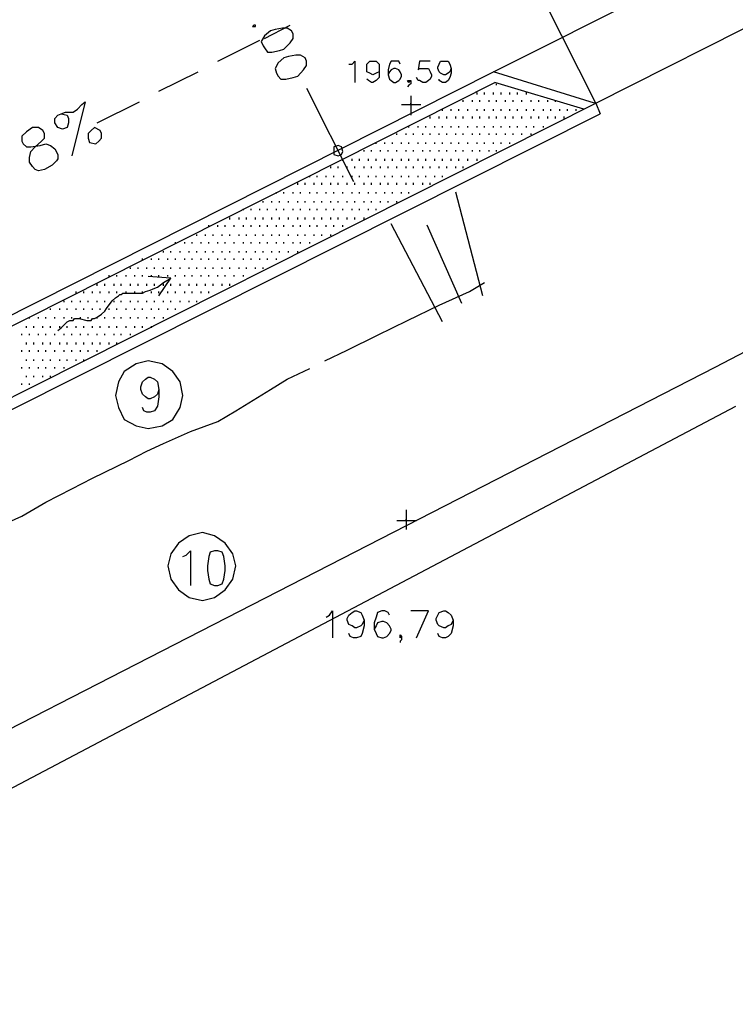
# Model space of a CAD drawing. Extents: x 115 to 844, y 0 to 655.
# Drawn here: x 396 to 436, y 97 to 152 of the extents above; entities that cross this region are included whole.
import ezdxf

# ---------------------------------------------------------------- set-up
doc = ezdxf.new("R2010")
doc.units = 0
doc.header["$MEASUREMENT"] = 0
doc.layers.get('0').update_dxf_attribs({"linetype": 'CONTINUOUS'})
for name, color, linetype in [('11', 7, 'CONTINUOUS'), ('13', 7, 'CONTINUOUS'), ('14', 7, 'CONTINUOUS'), ('2', 7, 'CONTINUOUS'), ('3', 7, 'CONTINUOUS'), ('4', 7, 'CONTINUOUS'), ('5', 7, 'CONTINUOUS'), ('9', 7, 'CONTINUOUS')]:
    doc.layers.add(name, color=color, linetype=linetype)

msp = doc.modelspace()

# ---------------------------------------------------------------- linework, layer by layer
at = {"color": 0, "flags": 128}
for points in [[(414.625, 149.85), (414.8, 149.85), (414.95, 150.025), (414.95, 148.825)], [(416.325, 149.6), (416.325, 149.425), (416.15, 149.35), (415.975, 149.25), (415.8, 149.35), (415.625, 149.425), (415.625, 149.6), (415.625, 149.675), (415.625, 149.85), (415.8, 150.025), (415.975, 150.025), (416.15, 150.025), (416.325, 149.85), (416.325, 149.6), (416.325, 149.35), (416.325, 149.1), (416.15, 148.925), (415.975, 148.825), (415.9, 148.825), (415.725, 148.925), (415.625, 149)], [(417.5, 149.85), (417.425, 150.025), (417.25, 150.025), (417.15, 150.025), (417, 150.025), (416.9, 149.85), (416.825, 149.525), (416.825, 149.25), (416.9, 149), (417, 148.925), (417.15, 148.825), (417.25, 148.825), (417.425, 148.925), (417.5, 149), (417.575, 149.175), (417.575, 149.25), (417.5, 149.425), (417.425, 149.525), (417.25, 149.6), (417.15, 149.6), (417, 149.525), (416.9, 149.425), (416.825, 149.25)], [(419.2, 150.025), (418.6, 150.025), (418.525, 149.525), (418.6, 149.6), (418.775, 149.6), (418.95, 149.6), (419.1, 149.6), (419.2, 149.425), (419.275, 149.25), (419.275, 149.175), (419.2, 149), (419.1, 148.925), (418.95, 148.825), (418.775, 148.825), (418.6, 148.925), (418.525, 148.925), (418.425, 149.1)], [(420.375, 149.6), (420.3, 149.425), (420.2, 149.35), (420.05, 149.25), (419.95, 149.25), (419.775, 149.35), (419.7, 149.425), (419.625, 149.6), (419.625, 149.675), (419.7, 149.85), (419.775, 150.025), (419.95, 150.025), (420.05, 150.025), (420.2, 150.025), (420.3, 149.85), (420.375, 149.6), (420.375, 149.35), (420.3, 149.1), (420.2, 148.925), (420.05, 148.825), (419.875, 148.825), (419.7, 148.925), (419.7, 149)], [(418.1, 148.925), (418, 148.825), (417.925, 148.925), (418, 148.925), (418.1, 148.925), (418.1, 148.75), (418, 148.675), (417.925, 148.575)], [(398.45, 147.05), (398.8, 146.975), (398.875, 146.8), (398.875, 146.55), (398.8, 146.3), (398.525, 146.2), (398.275, 146.3), (398.1, 146.55), (398.1, 146.8), (398.275, 146.975), (398.45, 147.05), (398.7, 147.15), (399.125, 147.15), (399.375, 147.325), (399.625, 147.575), (399.8, 147.725)], [(399.8, 147.725), (399.05, 144.7)], [(396.5, 146.05), (396.25, 145.8), (396.25, 145.525), (396.325, 145.375), (396.5, 145.2), (396.75, 145.2), (397.275, 145.275), (397.6, 145.375), (397.85, 145.275), (398.1, 145.1), (398.275, 144.775), (398.275, 144.525), (398.2, 144.425), (397.95, 144.175), (397.525, 143.925), (397.175, 143.85), (397, 143.925), (396.85, 144.1), (396.675, 144.35), (396.675, 144.6), (396.75, 144.95), (397, 145.2), (397.35, 145.525), (397.525, 145.7), (397.525, 145.95), (397.425, 146.125), (397.175, 146.3), (396.85, 146.3), (396.5, 146.05)], [(400.15, 146.125), (399.975, 145.95), (399.975, 145.7), (400.05, 145.45), (400.4, 145.375), (400.575, 145.525), (400.725, 145.7), (400.725, 145.95), (400.65, 146.125), (400.325, 146.3), (400.15, 146.125)], [(413.35, 118.775), (413.525, 118.875), (413.7, 119.125), (413.7, 117.6)], [(415.475, 118.6), (415.375, 118.35), (415.3, 118.275), (415.05, 118.175), (414.95, 118.175), (414.8, 118.275), (414.625, 118.35), (414.525, 118.6), (414.525, 118.7), (414.625, 118.875), (414.8, 119.025), (414.95, 119.125), (415.05, 119.125), (415.3, 119.025), (415.375, 118.875), (415.475, 118.6), (415.475, 118.275), (415.375, 117.85), (415.3, 117.675), (415.05, 117.6), (414.875, 117.6), (414.7, 117.675), (414.625, 117.85)], [(416.9, 118.875), (416.825, 119.025), (416.65, 119.125), (416.475, 119.125), (416.225, 119.025), (416.15, 118.775), (416.05, 118.45), (416.05, 118.1), (416.15, 117.85), (416.225, 117.675), (416.475, 117.6), (416.575, 117.6), (416.75, 117.675), (416.9, 117.85), (417, 118.025), (417, 118.1), (416.9, 118.275), (416.75, 118.45), (416.575, 118.525), (416.475, 118.525), (416.225, 118.45), (416.15, 118.275), (416.05, 118.1)], [(418.425, 117.6), (419.1, 119.125), (418.1, 119.125)], [(420.475, 118.6), (420.375, 118.35), (420.2, 118.275), (420.05, 118.175), (419.95, 118.175), (419.7, 118.275), (419.625, 118.35), (419.525, 118.6), (419.525, 118.7), (419.625, 118.875), (419.7, 119.025), (419.95, 119.125), (420.05, 119.125), (420.2, 119.025), (420.375, 118.875), (420.475, 118.6), (420.475, 118.275), (420.375, 117.85), (420.2, 117.675), (420.05, 117.6), (419.875, 117.6), (419.7, 117.675), (419.625, 117.85)], [(417.575, 117.675), (417.5, 117.6), (417.5, 117.675), (417.5, 117.775), (417.575, 117.675), (417.575, 117.5), (417.5, 117.425), (417.5, 117.35)]]:
    msp.add_lwpolyline(points, dxfattribs=at)
at = {"layer": '11', "color": 0, "flags": 128}
for points in [[(435.2, 132.825), (532.05, 183.375)], [(360.775, 94.65), (435.2, 132.825)], [(362.375, 91.6), (436.375, 130.625)]]:
    msp.add_lwpolyline(points, dxfattribs=at)
at = {"layer": '13', "color": 151, "flags": 128}
for points in [[(398.275, 134.875), (398.45, 135.025), (398.625, 135.2), (398.8, 135.375), (398.95, 135.45), (399.125, 135.45), (399.2, 135.55), (399.475, 135.55), (399.9, 135.45), (400.15, 135.45), (400.225, 135.55), (400.325, 135.55), (400.475, 135.625), (400.725, 135.8), (400.9, 135.975), (401, 136.125), (401.325, 136.55), (401.5, 136.725), (401.675, 136.825), (401.75, 136.9), (401.825, 136.9), (401.925, 136.975), (402.1, 136.975), (402.25, 136.975), (402.525, 136.975), (402.775, 136.975), (403.025, 136.975), (403.2, 137.075), (403.45, 137.15), (403.625, 137.225), (403.875, 137.325), (404.2, 137.575), (404.625, 137.825)], [(403.95, 136.825), (404.625, 137.825), (403.35, 137.925)]]:
    msp.add_lwpolyline(points, dxfattribs=at)
at = {"layer": '14', "color": 121, "flags": 128}
for points in [[(422.925, 148.675), (422.925, 148.75)], [(421.05, 147.725), (421.05, 147.825)], [(421.575, 147.725), (421.575, 147.825)], [(421.825, 148.15), (421.825, 148.25)], [(421.975, 147.725), (421.975, 147.825)], [(422.25, 148.15), (422.25, 148.25)], [(422.5, 147.725), (422.5, 147.825)], [(422.75, 148.15), (422.75, 148.25)], [(422.925, 147.725), (422.925, 147.825)], [(423.175, 148.15), (423.175, 148.25)], [(423.425, 147.725), (423.425, 147.825)], [(423.675, 148.15), (423.675, 148.25)], [(423.85, 147.725), (423.85, 147.825)], [(424.1, 148.15), (424.1, 148.25)], [(424.35, 147.725), (424.35, 147.825)], [(424.6, 148.15), (424.6, 148.25)], [(424.875, 147.725), (424.875, 147.825)], [(425.3, 147.725), (425.3, 147.825)], [(425.8, 147.725), (425.8, 147.825)], [(426.225, 147.725), (426.225, 147.825)], [(419.875, 147.225), (419.875, 147.325)], [(420.375, 147.225), (420.375, 147.325)], [(420.8, 147.225), (420.8, 147.325)], [(421.3, 147.225), (421.3, 147.325)], [(421.825, 147.225), (421.825, 147.325)], [(422.25, 147.225), (422.25, 147.325)], [(422.75, 147.225), (422.75, 147.325)], [(423.175, 147.225), (423.175, 147.325)], [(423.675, 147.225), (423.675, 147.325)], [(424.1, 147.225), (424.1, 147.325)], [(424.6, 147.225), (424.6, 147.325)], [(425.025, 147.225), (425.025, 147.325)], [(425.55, 147.225), (425.55, 147.325)], [(425.975, 147.225), (425.975, 147.325)], [(426.475, 147.225), (426.475, 147.325)], [(426.9, 147.225), (426.9, 147.325)], [(427.4, 147.225), (427.4, 147.325)], [(419.2, 146.8), (419.2, 146.9)], [(419.7, 146.8), (419.7, 146.9)], [(420.125, 146.8), (420.125, 146.9)], [(420.625, 146.8), (420.625, 146.9)], [(421.05, 146.8), (421.05, 146.9)], [(421.575, 146.8), (421.575, 146.9)], [(421.975, 146.8), (421.975, 146.9)], [(422.5, 146.8), (422.5, 146.9)], [(422.925, 146.8), (422.925, 146.9)], [(423.425, 146.8), (423.425, 146.9)], [(423.85, 146.8), (423.85, 146.9)], [(424.35, 146.8), (424.35, 146.9)], [(424.875, 146.8), (424.875, 146.9)], [(425.3, 146.8), (425.3, 146.9)], [(425.8, 146.8), (425.8, 146.9)], [(426.225, 146.8), (426.225, 146.9)], [(426.725, 146.8), (426.725, 146.9)], [(418, 146.3), (418, 146.375)], [(418.525, 146.3), (418.525, 146.375)], [(418.95, 146.3), (418.95, 146.375)], [(419.45, 146.3), (419.45, 146.375)], [(419.875, 146.3), (419.875, 146.375)], [(420.375, 146.3), (420.375, 146.375)], [(420.8, 146.3), (420.8, 146.375)], [(421.3, 146.3), (421.3, 146.375)], [(421.825, 146.3), (421.825, 146.375)], [(422.25, 146.3), (422.25, 146.375)], [(422.75, 146.3), (422.75, 146.375)], [(423.175, 146.3), (423.175, 146.375)], [(423.675, 146.3), (423.675, 146.375)], [(424.1, 146.3), (424.1, 146.375)], [(424.6, 146.3), (424.6, 146.375)], [(425.025, 146.3), (425.025, 146.375)], [(425.55, 146.3), (425.55, 146.375)], [(417.325, 145.875), (417.325, 145.95)], [(417.85, 145.875), (417.85, 145.95)], [(418.25, 145.875), (418.25, 145.95)], [(418.775, 145.875), (418.775, 145.95)], [(419.2, 145.875), (419.2, 145.95)], [(419.7, 145.875), (419.7, 145.95)], [(420.125, 145.875), (420.125, 145.95)], [(420.625, 145.875), (420.625, 145.95)], [(421.05, 145.875), (421.05, 145.95)], [(421.575, 145.875), (421.575, 145.95)], [(421.975, 145.875), (421.975, 145.95)], [(422.5, 145.875), (422.5, 145.95)], [(422.925, 145.875), (422.925, 145.95)], [(423.425, 145.875), (423.425, 145.95)], [(423.85, 145.875), (423.85, 145.95)], [(424.35, 145.875), (424.35, 145.95)], [(424.875, 145.875), (424.875, 145.95)], [(415.475, 144.95), (415.475, 145.025)], [(415.9, 144.95), (415.9, 145.025)], [(416.15, 145.375), (416.15, 145.45)], [(416.4, 144.95), (416.4, 145.025)], [(416.65, 145.375), (416.65, 145.45)], [(416.825, 144.95), (416.825, 145.025)], [(417.075, 145.375), (417.075, 145.45)], [(417.325, 144.95), (417.325, 145.025)], [(417.575, 145.375), (417.575, 145.45)], [(417.85, 144.95), (417.85, 145.025)], [(418, 145.375), (418, 145.45)], [(418.25, 144.95), (418.25, 145.025)], [(418.525, 145.375), (418.525, 145.45)], [(418.775, 144.95), (418.775, 145.025)], [(418.95, 145.375), (418.95, 145.45)], [(419.2, 144.95), (419.2, 145.025)], [(419.45, 145.375), (419.45, 145.45)], [(419.7, 144.95), (419.7, 145.025)], [(419.875, 145.375), (419.875, 145.45)], [(420.125, 144.95), (420.125, 145.025)], [(420.375, 145.375), (420.375, 145.45)], [(420.625, 144.95), (420.625, 145.025)], [(420.8, 145.375), (420.8, 145.45)], [(421.05, 144.95), (421.05, 145.025)], [(421.3, 145.375), (421.3, 145.45)], [(421.575, 144.95), (421.575, 145.025)], [(421.825, 145.375), (421.825, 145.45)], [(421.975, 144.95), (421.975, 145.025)], [(422.25, 145.375), (422.25, 145.45)], [(422.5, 144.95), (422.5, 145.025)], [(422.75, 145.375), (422.75, 145.45)], [(422.925, 144.95), (422.925, 145.025)], [(423.175, 145.375), (423.175, 145.45)], [(423.675, 145.375), (423.675, 145.45)], [(414.275, 144.425), (414.275, 144.525)], [(414.8, 144.425), (414.8, 144.525)], [(415.225, 144.425), (415.225, 144.525)], [(415.725, 144.425), (415.725, 144.525)], [(416.15, 144.425), (416.15, 144.525)], [(416.65, 144.425), (416.65, 144.525)], [(417.075, 144.425), (417.075, 144.525)], [(417.575, 144.425), (417.575, 144.525)], [(418, 144.425), (418, 144.525)], [(418.525, 144.425), (418.525, 144.525)], [(418.95, 144.425), (418.95, 144.525)], [(419.45, 144.425), (419.45, 144.525)], [(419.875, 144.425), (419.875, 144.525)], [(420.375, 144.425), (420.375, 144.525)], [(420.8, 144.425), (420.8, 144.525)], [(421.3, 144.425), (421.3, 144.525)], [(421.825, 144.425), (421.825, 144.525)], [(413.6, 144), (413.6, 144.1)], [(414.025, 144), (414.025, 144.1)], [(414.525, 144), (414.525, 144.1)], [(414.95, 144), (414.95, 144.1)], [(415.475, 144), (415.475, 144.1)], [(415.9, 144), (415.9, 144.1)], [(416.4, 144), (416.4, 144.1)], [(416.825, 144), (416.825, 144.1)], [(417.325, 144), (417.325, 144.1)], [(417.85, 144), (417.85, 144.1)], [(418.25, 144), (418.25, 144.1)], [(418.775, 144), (418.775, 144.1)], [(419.2, 144), (419.2, 144.1)], [(419.7, 144), (419.7, 144.1)], [(420.125, 144), (420.125, 144.1)], [(420.625, 144), (420.625, 144.1)], [(421.05, 144), (421.05, 144.1)], [(412.425, 143.5), (412.425, 143.575)], [(412.85, 143.5), (412.85, 143.575)], [(413.35, 143.5), (413.35, 143.575)], [(413.775, 143.5), (413.775, 143.575)], [(414.275, 143.5), (414.275, 143.575)], [(414.8, 143.5), (414.8, 143.575)], [(415.225, 143.5), (415.225, 143.575)], [(415.725, 143.5), (415.725, 143.575)], [(416.15, 143.5), (416.15, 143.575)], [(416.65, 143.5), (416.65, 143.575)], [(417.075, 143.5), (417.075, 143.575)], [(417.575, 143.5), (417.575, 143.575)], [(418, 143.5), (418, 143.575)], [(418.525, 143.5), (418.525, 143.575)], [(418.95, 143.5), (418.95, 143.575)], [(419.45, 143.5), (419.45, 143.575)], [(419.875, 143.5), (419.875, 143.575)], [(411.75, 143.075), (411.75, 143.175)], [(412.175, 143.075), (412.175, 143.175)], [(412.675, 143.075), (412.675, 143.175)], [(413.1, 143.075), (413.1, 143.175)], [(413.6, 143.075), (413.6, 143.175)], [(414.025, 143.075), (414.025, 143.175)], [(414.525, 143.075), (414.525, 143.175)], [(414.95, 143.075), (414.95, 143.175)], [(415.475, 143.075), (415.475, 143.175)], [(415.9, 143.075), (415.9, 143.175)], [(416.4, 143.075), (416.4, 143.175)], [(416.825, 143.075), (416.825, 143.175)], [(417.325, 143.075), (417.325, 143.175)], [(417.85, 143.075), (417.85, 143.175)], [(418.25, 143.075), (418.25, 143.175)], [(418.775, 143.075), (418.775, 143.175)], [(419.2, 143.075), (419.2, 143.175)], [(410.55, 142.575), (410.55, 142.65)], [(410.975, 142.575), (410.975, 142.65)], [(411.5, 142.575), (411.5, 142.65)], [(411.9, 142.575), (411.9, 142.65)], [(412.425, 142.575), (412.425, 142.65)], [(412.85, 142.575), (412.85, 142.65)], [(413.35, 142.575), (413.35, 142.65)], [(413.775, 142.575), (413.775, 142.65)], [(414.275, 142.575), (414.275, 142.65)], [(414.8, 142.575), (414.8, 142.65)], [(415.225, 142.575), (415.225, 142.65)], [(415.725, 142.575), (415.725, 142.65)], [(416.15, 142.575), (416.15, 142.65)], [(416.65, 142.575), (416.65, 142.65)], [(417.075, 142.575), (417.075, 142.65)], [(417.575, 142.575), (417.575, 142.65)], [(418, 142.575), (418, 142.65)], [(408.7, 141.65), (408.7, 141.725)], [(409.125, 141.65), (409.125, 141.725)], [(409.625, 141.65), (409.625, 141.725)], [(409.8, 142.075), (409.8, 142.15)], [(410.05, 141.65), (410.05, 141.725)], [(410.3, 142.075), (410.3, 142.15)], [(410.55, 141.65), (410.55, 141.725)], [(410.725, 142.075), (410.725, 142.15)], [(410.975, 141.65), (410.975, 141.725)], [(411.225, 142.075), (411.225, 142.15)], [(411.5, 141.65), (411.5, 141.725)], [(411.75, 142.075), (411.75, 142.15)], [(411.9, 141.65), (411.9, 141.725)], [(412.175, 142.075), (412.175, 142.15)], [(412.425, 141.65), (412.425, 141.725)], [(412.675, 142.075), (412.675, 142.15)], [(412.85, 141.65), (412.85, 141.725)], [(413.1, 142.075), (413.1, 142.15)], [(413.35, 141.65), (413.35, 141.725)], [(413.6, 142.075), (413.6, 142.15)], [(413.775, 141.65), (413.775, 141.725)], [(414.025, 142.075), (414.025, 142.15)], [(414.275, 141.65), (414.275, 141.725)], [(414.525, 142.075), (414.525, 142.15)], [(414.8, 141.65), (414.8, 141.725)], [(414.95, 142.075), (414.95, 142.15)], [(415.225, 141.65), (415.225, 141.725)], [(415.475, 142.075), (415.475, 142.15)], [(415.725, 141.65), (415.725, 141.725)], [(415.9, 142.075), (415.9, 142.15)], [(416.15, 141.65), (416.15, 141.725)], [(416.4, 142.075), (416.4, 142.15)], [(416.825, 142.075), (416.825, 142.15)], [(417.325, 142.075), (417.325, 142.15)], [(407.925, 141.125), (407.925, 141.225)], [(408.45, 141.125), (408.45, 141.225)], [(408.875, 141.125), (408.875, 141.225)], [(409.375, 141.125), (409.375, 141.225)], [(409.8, 141.125), (409.8, 141.225)], [(410.3, 141.125), (410.3, 141.225)], [(410.725, 141.125), (410.725, 141.225)], [(411.225, 141.125), (411.225, 141.225)], [(411.75, 141.125), (411.75, 141.225)], [(412.175, 141.125), (412.175, 141.225)], [(412.675, 141.125), (412.675, 141.225)], [(413.1, 141.125), (413.1, 141.225)], [(413.6, 141.125), (413.6, 141.225)], [(414.025, 141.125), (414.025, 141.225)], [(414.525, 141.125), (414.525, 141.225)], [(414.95, 141.125), (414.95, 141.225)], [(415.475, 141.125), (415.475, 141.225)], [(406.75, 140.7), (406.75, 140.8)], [(407.25, 140.7), (407.25, 140.8)], [(407.675, 140.7), (407.675, 140.8)], [(408.175, 140.7), (408.175, 140.8)], [(408.7, 140.7), (408.7, 140.8)], [(409.125, 140.7), (409.125, 140.8)], [(409.625, 140.7), (409.625, 140.8)], [(410.05, 140.7), (410.05, 140.8)], [(410.55, 140.7), (410.55, 140.8)], [(410.975, 140.7), (410.975, 140.8)], [(411.5, 140.7), (411.5, 140.8)], [(411.9, 140.7), (411.9, 140.8)], [(412.425, 140.7), (412.425, 140.8)], [(412.85, 140.7), (412.85, 140.8)], [(413.35, 140.7), (413.35, 140.8)], [(413.775, 140.7), (413.775, 140.8)], [(414.275, 140.7), (414.275, 140.8)], [(406.075, 140.2), (406.075, 140.275)], [(406.575, 140.2), (406.575, 140.275)], [(407, 140.2), (407, 140.275)], [(407.5, 140.2), (407.5, 140.275)], [(407.925, 140.2), (407.925, 140.275)], [(408.45, 140.2), (408.45, 140.275)], [(408.875, 140.2), (408.875, 140.275)], [(409.375, 140.2), (409.375, 140.275)], [(409.8, 140.2), (409.8, 140.275)], [(410.3, 140.2), (410.3, 140.275)], [(410.725, 140.2), (410.725, 140.275)], [(411.225, 140.2), (411.225, 140.275)], [(411.75, 140.2), (411.75, 140.275)], [(412.175, 140.2), (412.175, 140.275)], [(412.675, 140.2), (412.675, 140.275)], [(413.1, 140.2), (413.1, 140.275)], [(413.6, 140.2), (413.6, 140.275)], [(404.875, 139.775), (404.875, 139.85)], [(405.4, 139.775), (405.4, 139.85)], [(405.825, 139.775), (405.825, 139.85)], [(406.325, 139.775), (406.325, 139.85)], [(406.75, 139.775), (406.75, 139.85)], [(407.25, 139.775), (407.25, 139.85)], [(407.675, 139.775), (407.675, 139.85)], [(408.175, 139.775), (408.175, 139.85)], [(408.7, 139.775), (408.7, 139.85)], [(409.125, 139.775), (409.125, 139.85)], [(409.625, 139.775), (409.625, 139.85)], [(410.05, 139.775), (410.05, 139.85)], [(410.55, 139.775), (410.55, 139.85)], [(410.975, 139.775), (410.975, 139.85)], [(411.5, 139.775), (411.5, 139.85)], [(411.9, 139.775), (411.9, 139.85)], [(412.425, 139.775), (412.425, 139.85)], [(403.025, 138.85), (403.025, 138.925)], [(403.525, 138.85), (403.525, 138.925)], [(403.95, 138.85), (403.95, 138.925)], [(404.2, 139.275), (404.2, 139.35)], [(404.45, 138.85), (404.45, 138.925)], [(404.625, 139.275), (404.625, 139.35)], [(404.875, 138.85), (404.875, 138.925)], [(405.15, 139.275), (405.15, 139.35)], [(405.4, 138.85), (405.4, 138.925)], [(405.65, 139.275), (405.65, 139.35)], [(405.825, 138.85), (405.825, 138.925)], [(406.075, 139.275), (406.075, 139.35)], [(406.325, 138.85), (406.325, 138.925)], [(406.575, 139.275), (406.575, 139.35)], [(406.75, 138.85), (406.75, 138.925)], [(407, 139.275), (407, 139.35)], [(407.25, 138.85), (407.25, 138.925)], [(407.5, 139.275), (407.5, 139.35)], [(407.675, 138.85), (407.675, 138.925)], [(407.925, 139.275), (407.925, 139.35)], [(408.175, 138.85), (408.175, 138.925)], [(408.45, 139.275), (408.45, 139.35)], [(408.7, 138.85), (408.7, 138.925)], [(408.875, 139.275), (408.875, 139.35)], [(409.125, 138.85), (409.125, 138.925)], [(409.375, 139.275), (409.375, 139.35)], [(409.625, 138.85), (409.625, 138.925)], [(409.8, 139.275), (409.8, 139.35)], [(410.05, 138.85), (410.05, 138.925)], [(410.3, 139.275), (410.3, 139.35)], [(410.55, 138.85), (410.55, 138.925)], [(410.725, 139.275), (410.725, 139.35)], [(411.225, 139.275), (411.225, 139.35)], [(411.75, 139.275), (411.75, 139.35)], [(402.35, 138.35), (402.35, 138.425)], [(402.775, 138.35), (402.775, 138.425)], [(403.275, 138.35), (403.275, 138.425)], [(403.7, 138.35), (403.7, 138.425)], [(404.2, 138.35), (404.2, 138.425)], [(404.625, 138.35), (404.625, 138.425)], [(405.15, 138.35), (405.15, 138.425)], [(405.65, 138.35), (405.65, 138.425)], [(406.075, 138.35), (406.075, 138.425)], [(406.575, 138.35), (406.575, 138.425)], [(407, 138.35), (407, 138.425)], [(407.5, 138.35), (407.5, 138.425)], [(407.925, 138.35), (407.925, 138.425)], [(408.45, 138.35), (408.45, 138.425)], [(408.875, 138.35), (408.875, 138.425)], [(409.375, 138.35), (409.375, 138.425)], [(409.8, 138.35), (409.8, 138.425)], [(401.15, 137.925), (401.15, 138)], [(401.575, 137.925), (401.575, 138)], [(402.1, 137.925), (402.1, 138)], [(402.6, 137.925), (402.6, 138)], [(403.025, 137.925), (403.025, 138)], [(403.525, 137.925), (403.525, 138)], [(403.95, 137.925), (403.95, 138)], [(404.45, 137.925), (404.45, 138)], [(404.875, 137.925), (404.875, 138)], [(405.4, 137.925), (405.4, 138)], [(405.825, 137.925), (405.825, 138)], [(406.325, 137.925), (406.325, 138)], [(406.75, 137.925), (406.75, 138)], [(407.25, 137.925), (407.25, 138)], [(407.675, 137.925), (407.675, 138)], [(408.175, 137.925), (408.175, 138)], [(408.7, 137.925), (408.7, 138)], [(400.475, 137.4), (400.475, 137.5)], [(400.9, 137.4), (400.9, 137.5)], [(401.425, 137.4), (401.425, 137.5)], [(401.825, 137.4), (401.825, 137.5)], [(402.35, 137.4), (402.35, 137.5)], [(402.775, 137.4), (402.775, 137.5)], [(403.275, 137.4), (403.275, 137.5)], [(403.7, 137.4), (403.7, 137.5)], [(404.2, 137.4), (404.2, 137.5)], [(404.625, 137.4), (404.625, 137.5)], [(405.15, 137.4), (405.15, 137.5)], [(405.65, 137.4), (405.65, 137.5)], [(406.075, 137.4), (406.075, 137.5)], [(406.575, 137.4), (406.575, 137.5)], [(407, 137.4), (407, 137.5)], [(407.5, 137.4), (407.5, 137.5)], [(407.925, 137.4), (407.925, 137.5)], [(399.3, 136.975), (399.3, 137.075)], [(399.725, 136.975), (399.725, 137.075)], [(400.225, 136.975), (400.225, 137.075)], [(400.65, 136.975), (400.65, 137.075)], [(401.15, 136.975), (401.15, 137.075)], [(401.575, 136.975), (401.575, 137.075)], [(402.1, 136.975), (402.1, 137.075)], [(402.6, 136.975), (402.6, 137.075)], [(403.025, 136.975), (403.025, 137.075)], [(403.525, 136.975), (403.525, 137.075)], [(403.95, 136.975), (403.95, 137.075)], [(404.45, 136.975), (404.45, 137.075)], [(404.875, 136.975), (404.875, 137.075)], [(405.4, 136.975), (405.4, 137.075)], [(405.825, 136.975), (405.825, 137.075)], [(406.325, 136.975), (406.325, 137.075)], [(406.75, 136.975), (406.75, 137.075)], [(398.625, 136.475), (398.625, 136.55)], [(399.05, 136.475), (399.05, 136.55)], [(399.55, 136.475), (399.55, 136.55)], [(399.975, 136.475), (399.975, 136.55)], [(400.475, 136.475), (400.475, 136.55)], [(400.9, 136.475), (400.9, 136.55)], [(401.425, 136.475), (401.425, 136.55)], [(401.825, 136.475), (401.825, 136.55)], [(402.35, 136.475), (402.35, 136.55)], [(402.775, 136.475), (402.775, 136.55)], [(403.275, 136.475), (403.275, 136.55)], [(403.7, 136.475), (403.7, 136.55)], [(404.2, 136.475), (404.2, 136.55)], [(404.625, 136.475), (404.625, 136.55)], [(405.15, 136.475), (405.15, 136.55)], [(405.65, 136.475), (405.65, 136.55)], [(406.075, 136.475), (406.075, 136.55)], [(396.675, 135.55), (396.675, 135.625)], [(397.175, 135.55), (397.175, 135.625)], [(397.6, 135.55), (397.6, 135.625)], [(397.85, 136.05), (397.85, 136.125)], [(398.1, 135.55), (398.1, 135.625)], [(398.375, 136.05), (398.375, 136.125)], [(398.625, 135.55), (398.625, 135.625)], [(398.8, 136.05), (398.8, 136.125)], [(399.05, 135.55), (399.05, 135.625)], [(399.3, 136.05), (399.3, 136.125)], [(399.55, 135.55), (399.55, 135.625)], [(399.725, 136.05), (399.725, 136.125)], [(399.975, 135.55), (399.975, 135.625)], [(400.225, 136.05), (400.225, 136.125)], [(400.475, 135.55), (400.475, 135.625)], [(400.65, 136.05), (400.65, 136.125)], [(400.9, 135.55), (400.9, 135.625)], [(401.15, 136.05), (401.15, 136.125)], [(401.425, 135.55), (401.425, 135.625)], [(401.575, 136.05), (401.575, 136.125)], [(401.825, 135.55), (401.825, 135.625)], [(402.1, 136.05), (402.1, 136.125)], [(402.35, 135.55), (402.35, 135.625)], [(402.6, 136.05), (402.6, 136.125)], [(402.775, 135.55), (402.775, 135.625)], [(403.025, 136.05), (403.025, 136.125)], [(403.275, 135.55), (403.275, 135.625)], [(403.525, 136.05), (403.525, 136.125)], [(403.7, 135.55), (403.7, 135.625)], [(403.95, 136.05), (403.95, 136.125)], [(404.2, 135.55), (404.2, 135.625)], [(404.45, 136.05), (404.45, 136.125)], [(404.875, 136.05), (404.875, 136.125)], [(396.5, 135.025), (396.5, 135.125)], [(396.925, 135.025), (396.925, 135.125)], [(397.425, 135.025), (397.425, 135.125)], [(397.85, 135.025), (397.85, 135.125)], [(398.375, 135.025), (398.375, 135.125)], [(398.8, 135.025), (398.8, 135.125)], [(399.3, 135.025), (399.3, 135.125)], [(399.725, 135.025), (399.725, 135.125)], [(400.225, 135.025), (400.225, 135.125)], [(400.65, 135.025), (400.65, 135.125)], [(401.15, 135.025), (401.15, 135.125)], [(401.575, 135.025), (401.575, 135.125)], [(402.1, 135.025), (402.1, 135.125)], [(402.6, 135.025), (402.6, 135.125)], [(403.025, 135.025), (403.025, 135.125)], [(403.525, 135.025), (403.525, 135.125)], [(396.25, 134.625), (396.25, 134.7)], [(396.675, 134.625), (396.675, 134.7)], [(397.175, 134.625), (397.175, 134.7)], [(397.6, 134.625), (397.6, 134.7)], [(398.1, 134.625), (398.1, 134.7)], [(398.625, 134.625), (398.625, 134.7)], [(399.05, 134.625), (399.05, 134.7)], [(399.55, 134.625), (399.55, 134.7)], [(399.975, 134.625), (399.975, 134.7)], [(400.475, 134.625), (400.475, 134.7)], [(400.9, 134.625), (400.9, 134.7)], [(401.425, 134.625), (401.425, 134.7)], [(401.825, 134.625), (401.825, 134.7)], [(402.35, 134.625), (402.35, 134.7)], [(396.5, 134.1), (396.5, 134.2)], [(396.925, 134.1), (396.925, 134.2)], [(397.425, 134.1), (397.425, 134.2)], [(397.85, 134.1), (397.85, 134.2)], [(398.375, 134.1), (398.375, 134.2)], [(398.8, 134.1), (398.8, 134.2)], [(399.3, 134.1), (399.3, 134.2)], [(399.725, 134.1), (399.725, 134.2)], [(400.225, 134.1), (400.225, 134.2)], [(400.65, 134.1), (400.65, 134.2)], [(401.15, 134.1), (401.15, 134.2)], [(401.575, 134.1), (401.575, 134.2)], [(396.25, 133.675), (396.25, 133.775)], [(396.675, 133.675), (396.675, 133.775)], [(397.175, 133.675), (397.175, 133.775)], [(397.6, 133.675), (397.6, 133.775)], [(398.1, 133.675), (398.1, 133.775)], [(398.625, 133.675), (398.625, 133.775)], [(399.05, 133.675), (399.05, 133.775)], [(399.55, 133.675), (399.55, 133.775)], [(399.975, 133.675), (399.975, 133.775)], [(400.475, 133.675), (400.475, 133.775)], [(396.25, 132.75), (396.25, 132.825)], [(396.5, 133.175), (396.5, 133.25)], [(396.675, 132.75), (396.675, 132.825)], [(396.925, 133.175), (396.925, 133.25)], [(397.175, 132.75), (397.175, 132.825)], [(397.425, 133.175), (397.425, 133.25)], [(397.6, 132.75), (397.6, 132.825)], [(397.85, 133.175), (397.85, 133.25)], [(398.1, 132.75), (398.1, 132.825)], [(398.375, 133.175), (398.375, 133.25)], [(398.625, 132.75), (398.625, 132.825)], [(398.8, 133.175), (398.8, 133.25)], [(399.3, 133.175), (399.3, 133.25)], [(399.725, 133.175), (399.725, 133.25)], [(396.5, 132.25), (396.5, 132.325)], [(396.925, 132.25), (396.925, 132.325)], [(397.425, 132.25), (397.425, 132.325)], [(397.85, 132.25), (397.85, 132.325)], [(396.25, 131.825), (396.25, 131.9)], [(396.675, 131.825), (396.675, 131.9)]]:
    msp.add_lwpolyline(points, dxfattribs=at)
at = {"layer": '2', "color": 251, "flags": 128}
for points in [[(422.75, 149.425), (440.625, 158.4)], [(428.5, 147.65), (438.75, 152.825)], [(412.25, 148.5), (414.875, 143.25)], [(422.15, 136.825), (420.625, 142.65)], [(419.875, 135.375), (417, 140.875)], [(420.975, 136.4), (419.025, 140.8)], [(413.275, 133.175), (414.525, 133.775), (416.225, 134.625), (417.925, 135.45), (419.7, 136.3), (421.4, 137.075), (422.25, 137.575)], [(390.325, 121.575), (391.425, 122.175), (392.7, 122.6), (393.975, 123.1), (394.9, 123.85), (396.25, 124.45), (397.6, 125.225), (399.05, 125.975), (400.225, 126.575), (402.25, 127.575), (403.275, 128.1), (404.2, 128.525), (405.725, 129.2), (407.25, 129.775), (408.275, 130.375), (410.225, 131.575), (411.15, 132.15), (412.425, 132.75)]]:
    msp.add_lwpolyline(points, dxfattribs=at)
at = {"layer": '3', "color": 0, "flags": 128}
for points in [[(335.125, 105.225), (422.75, 149.425)], [(428.425, 147.65), (422.75, 149.425)], [(335.375, 104.725), (422.825, 148.825)], [(427.825, 147.325), (422.825, 148.825)], [(336.825, 101.5), (428.5, 147.65)], [(428.5, 147.65), (428.75, 147.05)], [(337.075, 101), (428.75, 147.05)], [(414.275, 144.95), (414.2, 145.2), (414.025, 145.275), (413.775, 145.2), (413.775, 144.95), (413.775, 144.775), (414.025, 144.7), (414.2, 144.775), (414.275, 144.95)], [(405.3, 131.225), (405.15, 132), (404.725, 132.575), (404.125, 133), (403.35, 133.175), (402.675, 133), (402, 132.575), (401.675, 132), (401.5, 131.225), (401.675, 130.55), (402, 129.875), (402.675, 129.525), (403.35, 129.375), (404.125, 129.525), (404.725, 129.875), (405.15, 130.55), (405.3, 131.225)], [(403.95, 131.575), (403.875, 131.3), (403.7, 131.15), (403.45, 131.05), (403.35, 131.05), (403.2, 131.15), (403.025, 131.3), (402.925, 131.575), (402.925, 131.725), (403.025, 132), (403.2, 132.15), (403.35, 132.25), (403.45, 132.25), (403.7, 132.15), (403.875, 132), (403.95, 131.575), (403.95, 131.15), (403.875, 130.625), (403.7, 130.375), (403.45, 130.3), (403.275, 130.3), (403.1, 130.375), (403.025, 130.55)], [(408.275, 121.65), (408.1, 122.325), (407.675, 122.925), (407.075, 123.35), (406.4, 123.525), (405.65, 123.35), (405.05, 122.925), (404.625, 122.325), (404.45, 121.65), (404.625, 120.9), (405.05, 120.3), (405.65, 119.875), (406.4, 119.7), (407.075, 119.875), (407.675, 120.3), (408.1, 120.9), (408.275, 121.65)], [(405.3, 122.175), (405.475, 122.25), (405.725, 122.5), (405.725, 120.55)], [(407.075, 122.5), (406.825, 122.425), (406.75, 122.175), (406.675, 121.65), (406.675, 121.4), (406.75, 120.9), (406.825, 120.65), (407.075, 120.55), (407.25, 120.55), (407.5, 120.65), (407.6, 120.9), (407.675, 121.4), (407.675, 121.65), (407.6, 122.175), (407.5, 122.425), (407.25, 122.5), (407.075, 122.5)]]:
    msp.add_lwpolyline(points, dxfattribs=at)
at = {"layer": '4', "color": 252, "flags": 128}
for points in [[(428.5, 147.65), (419.875, 164.75)], [(409.875, 151.3), (411.325, 152.05)], [(407.25, 150.025), (409.625, 151.2)], [(403.95, 148.325), (406.15, 149.425)], [(400.475, 146.55), (402.85, 147.725)]]:
    msp.add_lwpolyline(points, dxfattribs=at)
at = {"layer": '5', "color": 20, "flags": 128}
for points in [[(409.375, 152.05), (409.275, 152.05), (409.2, 151.975), (409.375, 151.975), (409.375, 152.05)], [(411.4, 151.725), (411.15, 151.875), (410.9, 151.875), (410.475, 151.8), (410.225, 151.725), (409.875, 151.45), (409.7, 151.125), (409.8, 150.875), (409.875, 150.775), (410.05, 150.525), (410.3, 150.525), (410.725, 150.625), (410.975, 150.7), (411.325, 151.05), (411.5, 151.3), (411.5, 151.55), (411.4, 151.725)], [(412.175, 150.2), (411.9, 150.35), (411.65, 150.35), (411.225, 150.275), (410.975, 150.2), (410.65, 149.925), (410.475, 149.6), (410.55, 149.35), (410.65, 149.175), (410.8, 149), (411.075, 149), (411.5, 149.1), (411.75, 149.175), (412.075, 149.525), (412.25, 149.775), (412.25, 150.025), (412.175, 150.2)]]:
    msp.add_lwpolyline(points, dxfattribs=at)
at = {"layer": '9', "color": 0, "flags": 128}
for points in [[(418.1, 148.075), (418.1, 146.975)], [(417.575, 147.575), (418.675, 147.575)], [(418.1, 147.575), (418.1, 147.65)], [(417.85, 124.8), (417.85, 123.7)], [(417.325, 124.2), (418.425, 124.2)], [(417.85, 124.2), (417.85, 124.275)], [(417.85, 124.2), (417.85, 124.275)]]:
    msp.add_lwpolyline(points, dxfattribs=at)

doc.saveas('drawing.dxf')
